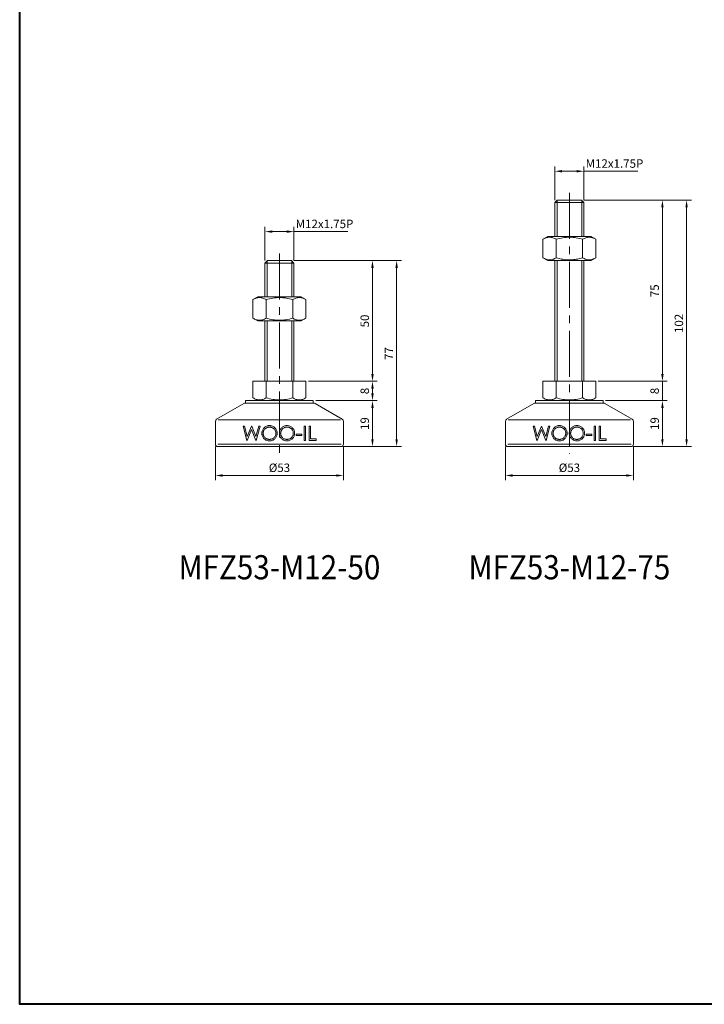
# Model space of a CAD drawing. Units: millimetres. Extents: x 0 to 1093, y 0 to 772.
# Drawn here: x 0 to 283, y 0 to 408 of the extents above; entities that cross this region are included whole.
import ezdxf
from ezdxf.enums import TextEntityAlignment as Align

# ---------------------------------------------------------------- set-up
doc = ezdxf.new("R2010")
doc.units = ezdxf.units.MM
doc.linetypes.add('CENTER2', pattern=[28.575, 19.05, -3.175, 3.175, -3.175])
doc.layers.get('0').update_dxf_attribs({"lineweight": 15})
for name, color, linetype, lineweight in [('1. DIMENSION', 1, 'Continuous', 15), ('2. CENTER', 3, 'CENTER2', 15), ('7. EDGE', 103, 'Continuous', 40)]:
    doc.layers.add(name, color=color, linetype=linetype, lineweight=lineweight)
doc.styles.get("Standard").update_dxf_attribs({"font": 'isocp.shx', "width": 0.9, "bigfont": 'whgtxt.shx'})
doc.dimstyles.new('AM_ISO', dxfattribs={"dimtxt": 3.5, "dimasz": 3, "dimexe": 2, "dimexo": 1, "dimgap": 1, "dimtad": 1, "dimdsep": 46, "dimtxsty": 'Standard', "dimcen": 0, "dimclrd": 256, "dimclre": 256, "dimclrt": 2, "dimadec": 0, "dimazin": 2, "dimtp": 0.1, "dimtm": 0.1, "dimtfac": 0.71, "dimtmove": 0, "dimatfit": 3, "dimfxl": 0, "dimlwd": -1, "dimlwe": -1, "dimarcsym": 0})

# ---------------------------------------------------------------- blocks, each defined once
blk = doc.blocks.new('*D5')
at = {"layer": '1. DIMENSION'}
for p, q in [((101.5, 308), (101.5, 322)), ((104.5, 320), (110.5, 320)), ((113.5, 308), (113.5, 322)), ((113.5, 320), (135.82, 320))]:
    blk.add_line(p, q, dxfattribs=at)
for points in [[(104.5, 320.5), (104.5, 319.5), (101.5, 320)], [(110.5, 320.5), (110.5, 319.5), (113.5, 320)]]:
    blk.add_solid(points, dxfattribs=at)
at = {"layer": 'DEFPOINTS', "color": 0}
for p in [(113.5, 320), (101.5, 307), (113.5, 307)]:
    blk.add_point(p, dxfattribs=at)
at = {"layer": '1. DIMENSION', "color": 2, "insert": (126.16, 322.75), "char_height": 3.5, "attachment_point": 5}
blk.add_mtext('M12x1.75P', dxfattribs=at)
blk = doc.blocks.new('*D6')
at = {"layer": '1. DIMENSION'}
for p, q in [((221.5, 333), (221.5, 347)), ((233.5, 333), (233.5, 347)), ((224.5, 345), (230.5, 345)), ((233.5, 345), (255.82, 345))]:
    blk.add_line(p, q, dxfattribs=at)
for points in [[(224.5, 345.5), (224.5, 344.5), (221.5, 345)], [(230.5, 345.5), (230.5, 344.5), (233.5, 345)]]:
    blk.add_solid(points, dxfattribs=at)
at = {"layer": 'DEFPOINTS', "color": 0}
for p in [(233.5, 345), (221.5, 332), (233.5, 332)]:
    blk.add_point(p, dxfattribs=at)
at = {"layer": '1. DIMENSION', "color": 2, "insert": (246.16, 347.75), "char_height": 3.5, "attachment_point": 5}
blk.add_mtext('M12x1.75P', dxfattribs=at)
blk = doc.blocks.new('*D41')
at = {"layer": '1. DIMENSION'}
for p, q in [((201, 231), (201, 217)), ((254, 231), (254, 217)), ((204, 219), (251, 219))]:
    blk.add_line(p, q, dxfattribs=at)
for points in [[(204, 219.5), (204, 218.5), (201, 219)], [(251, 219.5), (251, 218.5), (254, 219)]]:
    blk.add_solid(points, dxfattribs=at)
at = {"layer": 'DEFPOINTS', "color": 0}
for p in [(201, 232), (254, 232), (254, 219)]:
    blk.add_point(p, dxfattribs=at)
at = {"layer": '1. DIMENSION', "color": 2, "insert": (227.5, 221.75), "char_height": 3.5, "attachment_point": 5}
blk.add_mtext('%%C53', dxfattribs=at)
blk = doc.blocks.new('*D42')
at = {"layer": '1. DIMENSION'}
for p, q in [((242.5, 250), (268, 250)), ((266, 234), (266, 247)), ((254, 231), (268, 231))]:
    blk.add_line(p, q, dxfattribs=at)
for points in [[(265.5, 247), (266.5, 247), (266, 250)], [(265.5, 234), (266.5, 234), (266, 231)]]:
    blk.add_solid(points, dxfattribs=at)
at = {"layer": 'DEFPOINTS', "color": 0}
for p in [(241.5, 250), (266, 250), (253, 231)]:
    blk.add_point(p, dxfattribs=at)
at = {"layer": '1. DIMENSION', "color": 2, "insert": (263.25, 240.5), "char_height": 3.5, "attachment_point": 5, "rotation": 90}
blk.add_mtext('19', dxfattribs=at)
blk = doc.blocks.new('*D43')
at = {"layer": '1. DIMENSION'}
for p, q in [((266, 261), (266, 264)), ((239.47, 258), (268, 258)), ((266, 250), (266, 258)), ((242.5, 250), (268, 250)), ((266, 247), (266, 244))]:
    blk.add_line(p, q, dxfattribs=at)
for points in [[(265.5, 261), (266.5, 261), (266, 258)], [(265.5, 247), (266.5, 247), (266, 250)]]:
    blk.add_solid(points, dxfattribs=at)
at = {"layer": 'DEFPOINTS', "color": 0}
for p in [(238.47, 258), (266, 258), (241.5, 250)]:
    blk.add_point(p, dxfattribs=at)
at = {"layer": '1. DIMENSION', "color": 2, "insert": (263.25, 254), "char_height": 3.5, "attachment_point": 5, "rotation": 90}
blk.add_mtext('8', dxfattribs=at)
blk = doc.blocks.new('*D44')
at = {"layer": '1. DIMENSION'}
for p, q in [((233.5, 333), (268, 333)), ((266, 261), (266, 330)), ((239.47, 258), (268, 258))]:
    blk.add_line(p, q, dxfattribs=at)
for points in [[(265.5, 330), (266.5, 330), (266, 333)], [(265.5, 261), (266.5, 261), (266, 258)]]:
    blk.add_solid(points, dxfattribs=at)
at = {"layer": 'DEFPOINTS', "color": 0}
for p in [(232.5, 333), (266, 333), (238.47, 258)]:
    blk.add_point(p, dxfattribs=at)
at = {"layer": '1. DIMENSION', "color": 2, "insert": (263.25, 295.5), "char_height": 3.5, "attachment_point": 5, "rotation": 90}
blk.add_mtext('75', dxfattribs=at)
blk = doc.blocks.new('*D45')
at = {"layer": '1. DIMENSION'}
for p, q in [((233.5, 333), (278, 333)), ((276, 234), (276, 330)), ((254, 231), (278, 231))]:
    blk.add_line(p, q, dxfattribs=at)
for points in [[(275.5, 330), (276.5, 330), (276, 333)], [(275.5, 234), (276.5, 234), (276, 231)]]:
    blk.add_solid(points, dxfattribs=at)
at = {"layer": 'DEFPOINTS', "color": 0}
for p in [(232.5, 333), (276, 333), (253, 231)]:
    blk.add_point(p, dxfattribs=at)
at = {"layer": '1. DIMENSION', "color": 2, "insert": (273.25, 282), "char_height": 3.5, "attachment_point": 5, "rotation": 90}
blk.add_mtext('102', dxfattribs=at)
blk = doc.blocks.new('*D46')
at = {"layer": '1. DIMENSION'}
for p, q in [((81, 231), (81, 217)), ((134, 231), (134, 217)), ((84, 219), (131, 219))]:
    blk.add_line(p, q, dxfattribs=at)
for points in [[(84, 219.5), (84, 218.5), (81, 219)], [(131, 219.5), (131, 218.5), (134, 219)]]:
    blk.add_solid(points, dxfattribs=at)
at = {"layer": 'DEFPOINTS', "color": 0}
for p in [(81, 232), (134, 232), (134, 219)]:
    blk.add_point(p, dxfattribs=at)
at = {"layer": '1. DIMENSION', "color": 2, "insert": (107.5, 221.75), "char_height": 3.5, "attachment_point": 5}
blk.add_mtext('%%C53', dxfattribs=at)
blk = doc.blocks.new('*D47')
at = {"layer": '1. DIMENSION'}
for p, q in [((122.5, 250), (148, 250)), ((146, 234), (146, 247)), ((134, 231), (148, 231))]:
    blk.add_line(p, q, dxfattribs=at)
for points in [[(145.5, 247), (146.5, 247), (146, 250)], [(145.5, 234), (146.5, 234), (146, 231)]]:
    blk.add_solid(points, dxfattribs=at)
at = {"layer": 'DEFPOINTS', "color": 0}
for p in [(121.5, 250), (146, 250), (133, 231)]:
    blk.add_point(p, dxfattribs=at)
at = {"layer": '1. DIMENSION', "color": 2, "insert": (143.25, 240.5), "char_height": 3.5, "attachment_point": 5, "rotation": 90}
blk.add_mtext('19', dxfattribs=at)
blk = doc.blocks.new('*D48')
at = {"layer": '1. DIMENSION'}
for p, q in [((119.47, 258), (148, 258)), ((146, 253), (146, 255)), ((122.5, 250), (148, 250))]:
    blk.add_line(p, q, dxfattribs=at)
for points in [[(145.5, 255), (146.5, 255), (146, 258)], [(145.5, 253), (146.5, 253), (146, 250)]]:
    blk.add_solid(points, dxfattribs=at)
at = {"layer": 'DEFPOINTS', "color": 0}
for p in [(118.47, 258), (146, 258), (121.5, 250)]:
    blk.add_point(p, dxfattribs=at)
at = {"layer": '1. DIMENSION', "color": 2, "insert": (143.25, 254), "char_height": 3.5, "attachment_point": 5, "rotation": 90}
blk.add_mtext('8', dxfattribs=at)
blk = doc.blocks.new('*D49')
at = {"layer": '1. DIMENSION'}
for p, q in [((113.5, 308), (148, 308)), ((146, 261), (146, 305)), ((119.47, 258), (148, 258))]:
    blk.add_line(p, q, dxfattribs=at)
for points in [[(145.5, 305), (146.5, 305), (146, 308)], [(145.5, 261), (146.5, 261), (146, 258)]]:
    blk.add_solid(points, dxfattribs=at)
at = {"layer": 'DEFPOINTS', "color": 0}
for p in [(112.5, 308), (146, 308), (118.47, 258)]:
    blk.add_point(p, dxfattribs=at)
at = {"layer": '1. DIMENSION', "color": 2, "insert": (143.25, 283), "char_height": 3.5, "attachment_point": 5, "rotation": 90}
blk.add_mtext('50', dxfattribs=at)
blk = doc.blocks.new('*D50')
at = {"layer": '1. DIMENSION'}
for p, q in [((113.5, 308), (158, 308)), ((156, 234), (156, 305)), ((134, 231), (158, 231))]:
    blk.add_line(p, q, dxfattribs=at)
for points in [[(155.5, 305), (156.5, 305), (156, 308)], [(155.5, 234), (156.5, 234), (156, 231)]]:
    blk.add_solid(points, dxfattribs=at)
at = {"layer": 'DEFPOINTS', "color": 0}
for p in [(112.5, 308), (156, 308), (133, 231)]:
    blk.add_point(p, dxfattribs=at)
at = {"layer": '1. DIMENSION', "color": 2, "insert": (153.25, 269.5), "char_height": 3.5, "attachment_point": 5, "rotation": 90}
blk.add_mtext('77', dxfattribs=at)
blk = doc.blocks.new('202101151433123811')
for p, q in [((-5, 77), (-6, 76)), ((-6, 76), (-6, 62)), ((6, 76), (-6, 76)), ((5, 77), (-5, 77)), ((6, 76), (5, 77)), ((6, 62), (6, 76)), ((-8.97, 62), (-10.97, 60.85)), ((-8.97, 62), (8.97, 62)), ((10.97, 60.85), (8.97, 62)), ((-10.97, 53.15), (-10.97, 60.85)), ((-5.48, 53.15), (-5.48, 60.85)), ((5.48, 53.15), (5.48, 60.85)), ((10.97, 53.15), (10.97, 60.85)), ((-10.97, 53.15), (-8.97, 52)), ((8.97, 52), (10.97, 53.15)), ((-8.97, 52), (8.97, 52)), ((-6, 52), (-6, 27)), ((6, 27), (6, 52)), ((-10.97, 27), (10.97, 27)), ((-10.97, 27), (-10.97, 20.15)), ((-5.48, 27), (-5.48, 20.15)), ((5.48, 27), (5.48, 20.15)), ((10.97, 27), (10.97, 20.15)), ((-14.73, 17.86), (-26, 11.29)), ((-14.23, 18), (14.23, 18)), ((-14, 19), (-14, 18)), ((14, 19), (-14, 19)), ((-10.97, 20.15), (-8.97, 19)), ((8.97, 19), (10.97, 20.15)), ((14, 18), (14, 19)), ((26, 11.29), (14.73, 17.86)), ((-26.5, 10.43), (-26.5, 1)), ((-25.32, 11), (25.32, 11)), ((-15.04, 8.5), (-14.48, 8.5)), ((-13.44, 2.5), (-15.04, 8.5)), ((-14.48, 8.5), (-13.31, 4.1)), ((-13.31, 4.1), (-11.56, 8.5)), ((-11.56, 8.5), (-11.48, 8.5)), ((-11.48, 8.5), (-9.77, 4.13)), ((-9.77, 4.13), (-8.59, 8.5)), ((-8.04, 8.5), (-9.66, 2.5)), ((-8.59, 8.5), (-8.04, 8.5)), ((10.27, 8.5), (10.81, 8.5)), ((10.27, 2.5), (10.27, 8.5)), ((10.81, 8.5), (10.81, 2.5)), ((12.35, 8.5), (12.88, 8.5)), ((12.35, 2.5), (12.35, 8.5)), ((12.88, 8.5), (12.88, 3.12)), ((26.5, 1), (26.5, 10.43)), ((-11.54, 7.09), (-13.37, 2.5)), ((-9.73, 2.5), (-11.54, 7.09)), ((6.96, 5.12), (9.27, 5.12)), ((6.96, 4.5), (6.96, 5.12)), ((9.27, 4.5), (6.96, 4.5)), ((9.27, 5.12), (9.27, 4.5)), ((-25.5, 1), (25.5, 1)), ((25.5, 0), (-25.5, 0)), ((-13.37, 2.5), (-13.44, 2.5)), ((-9.66, 2.5), (-9.73, 2.5)), ((10.81, 2.5), (10.27, 2.5)), ((15.19, 2.5), (12.35, 2.5)), ((12.88, 3.12), (15.19, 3.12)), ((15.19, 3.12), (15.19, 2.5))]:
    blk.add_line(p, q)
for centre, start, end in [((-14.23, 17), 90, 120.2564), ((14.23, 17), 59.7436, 90), ((-25.5, 10.43), 120.2564, 180), ((25.5, 10.43), 0, 59.7436), ((-25.5, 1), 180, 270), ((25.5, 1), 270, 0)]:
    blk.add_arc(centre, 1, start, end)
for points, knots in [([(-5.48, 60.85), (-5.93, 61.1), (-6.38, 61.32), (-7.3, 61.61), (-7.76, 61.69), (-8.46, 61.69), (-8.69, 61.67), (-9.15, 61.6), (-9.38, 61.54), (-10.07, 61.32), (-10.52, 61.1), (-10.97, 60.85)], [0, 0, 0, 0, 0.25, 0.25, 0.5, 0.5, 0.625, 0.625, 0.75, 0.75, 1, 1, 1, 1]), ([(-5.48, 60.85), (-4.59, 61.1), (-3.68, 61.32), (-1.85, 61.61), (-0.93, 61.69), (0.47, 61.69), (0.93, 61.67), (1.86, 61.6), (2.33, 61.54), (3.7, 61.31), (4.6, 61.1), (5.48, 60.85)], [0, 0, 0, 0, 0.25, 0.25, 0.5, 0.5, 0.625, 0.625, 0.75, 0.75, 1, 1, 1, 1]), ([(10.97, 60.85), (10.52, 61.1), (10.07, 61.32), (9.16, 61.61), (8.7, 61.69), (8, 61.69), (7.77, 61.67), (7.3, 61.6), (7.07, 61.54), (6.39, 61.32), (5.93, 61.1), (5.48, 60.85)], [0, 0, 0, 0, 0.25, 0.25, 0.5, 0.5, 0.625, 0.625, 0.75, 0.75, 1, 1, 1, 1]), ([(-10.97, 53.15), (-10.52, 52.9), (-10.07, 52.68), (-9.16, 52.39), (-8.7, 52.31), (-8, 52.31), (-7.77, 52.33), (-7.3, 52.4), (-7.07, 52.46), (-6.39, 52.68), (-5.93, 52.9), (-5.48, 53.15)], [0, 0, 0, 0, 0.25, 0.25, 0.5, 0.5, 0.625, 0.625, 0.75, 0.75, 1, 1, 1, 1]), ([(-5.48, 53.15), (-4.59, 52.9), (-3.68, 52.68), (-1.85, 52.39), (-0.93, 52.31), (0.47, 52.31), (0.93, 52.33), (1.86, 52.4), (2.33, 52.46), (3.7, 52.69), (4.6, 52.9), (5.48, 53.15)], [0, 0, 0, 0, 0.25, 0.25, 0.5, 0.5, 0.625, 0.625, 0.75, 0.75, 1, 1, 1, 1]), ([(5.48, 53.15), (5.93, 52.9), (6.38, 52.68), (7.3, 52.39), (7.76, 52.31), (8.46, 52.31), (8.69, 52.33), (9.15, 52.4), (9.38, 52.46), (10.07, 52.68), (10.52, 52.9), (10.97, 53.15)], [0, 0, 0, 0, 0.25, 0.25, 0.5, 0.5, 0.625, 0.625, 0.75, 0.75, 1, 1, 1, 1]), ([(-5.48, 20.15), (-5.93, 19.9), (-6.38, 19.68), (-7.3, 19.39), (-7.76, 19.31), (-8.46, 19.31), (-8.69, 19.33), (-9.15, 19.4), (-9.38, 19.46), (-10.07, 19.68), (-10.52, 19.9), (-10.97, 20.15)], [0, 0, 0, 0, 0.25, 0.25, 0.5, 0.5, 0.625, 0.625, 0.75, 0.75, 1, 1, 1, 1]), ([(-5.48, 20.15), (-4.59, 19.9), (-3.68, 19.68), (-1.85, 19.39), (-0.93, 19.31), (0.47, 19.31), (0.93, 19.33), (1.86, 19.4), (2.33, 19.46), (3.7, 19.69), (4.6, 19.9), (5.48, 20.15)], [0, 0, 0, 0, 0.25, 0.25, 0.5, 0.5, 0.625, 0.625, 0.75, 0.75, 1, 1, 1, 1]), ([(10.97, 20.15), (10.52, 19.9), (10.07, 19.68), (9.16, 19.39), (8.7, 19.31), (8, 19.31), (7.77, 19.33), (7.3, 19.4), (7.07, 19.46), (6.39, 19.68), (5.93, 19.9), (5.48, 20.15)], [0, 0, 0, 0, 0.25, 0.25, 0.5, 0.5, 0.625, 0.625, 0.75, 0.75, 1, 1, 1, 1]), ([(-7.27, 5.47), (-7.27, 5.58), (-7.27, 5.68), (-7.25, 5.89), (-7.23, 5.99), (-7.17, 6.3), (-7.11, 6.5), (-6.96, 6.89), (-6.86, 7.07), (-6.64, 7.42), (-6.51, 7.58), (-6.22, 7.87), (-6.07, 8.01), (-5.73, 8.24), (-5.55, 8.33), (-5.17, 8.49), (-4.97, 8.55), (-4.67, 8.61), (-4.57, 8.63), (-4.36, 8.65), (-4.26, 8.65), (-4.15, 8.65)], [0, 0, 0, 0, 0.0625, 0.0625, 0.125, 0.125, 0.25, 0.25, 0.375, 0.375, 0.5, 0.5, 0.625, 0.625, 0.75, 0.75, 0.875, 0.875, 0.9375, 0.9375, 1, 1, 1, 1]), ([(-4.15, 8.65), (-4.05, 8.65), (-3.95, 8.65), (-3.74, 8.63), (-3.64, 8.62), (-3.33, 8.57), (-3.13, 8.51), (-2.74, 8.36), (-2.56, 8.27), (-2.21, 8.04), (-2.04, 7.91), (-1.75, 7.61), (-1.61, 7.45), (-1.37, 7.11), (-1.27, 6.92), (-1.11, 6.54), (-1.06, 6.34), (-1, 6.03), (-0.98, 5.92), (-0.97, 5.71), (-0.96, 5.61), (-0.96, 5.5)], [0, 0, 0, 0, 0.0625, 0.0625, 0.125, 0.125, 0.25, 0.25, 0.375, 0.375, 0.5, 0.5, 0.625, 0.625, 0.75, 0.75, 0.875, 0.875, 0.9375, 0.9375, 1, 1, 1, 1]), ([(-0.04, 5.47), (-0.04, 5.58), (-0.03, 5.68), (-0.02, 5.89), (0, 5.99), (0.05, 6.29), (0.11, 6.49), (0.27, 6.88), (0.36, 7.06), (0.58, 7.41), (0.71, 7.57), (1, 7.87), (1.16, 8), (1.5, 8.23), (1.68, 8.33), (2.06, 8.49), (2.26, 8.55), (2.56, 8.61), (2.66, 8.63), (2.87, 8.65), (2.97, 8.65), (3.08, 8.65)], [0, 0, 0, 0, 0.0625, 0.0625, 0.125, 0.125, 0.25, 0.25, 0.375, 0.375, 0.5, 0.5, 0.625, 0.625, 0.75, 0.75, 0.875, 0.875, 0.9375, 0.9375, 1, 1, 1, 1]), ([(3.08, 8.65), (3.18, 8.65), (3.29, 8.65), (3.49, 8.63), (3.6, 8.62), (3.9, 8.57), (4.11, 8.51), (4.5, 8.36), (4.68, 8.27), (5.02, 8.04), (5.18, 7.91), (5.48, 7.61), (5.62, 7.46), (5.86, 7.11), (5.96, 6.93), (6.12, 6.54), (6.17, 6.34), (6.23, 6.03), (6.25, 5.93), (6.26, 5.71), (6.27, 5.61), (6.27, 5.5)], [0, 0, 0, 0, 0.0625, 0.0625, 0.125, 0.125, 0.25, 0.25, 0.375, 0.375, 0.5, 0.5, 0.625, 0.625, 0.75, 0.75, 0.875, 0.875, 0.9375, 0.9375, 1, 1, 1, 1]), ([(-4.11, 2.35), (-4.21, 2.35), (-4.31, 2.35), (-4.52, 2.37), (-4.62, 2.38), (-4.92, 2.44), (-5.12, 2.49), (-5.5, 2.64), (-5.68, 2.74), (-6.02, 2.96), (-6.18, 3.1), (-6.48, 3.38), (-6.61, 3.54), (-6.85, 3.88), (-6.95, 4.06), (-7.11, 4.44), (-7.17, 4.64), (-7.23, 4.95), (-7.25, 5.05), (-7.26, 5.26), (-7.27, 5.37), (-7.27, 5.47)], [0, 0, 0, 0, 0.0625, 0.0625, 0.125, 0.125, 0.25, 0.25, 0.375, 0.375, 0.5, 0.5, 0.625, 0.625, 0.75, 0.75, 0.875, 0.875, 0.9375, 0.9375, 1, 1, 1, 1]), ([(-4.13, 8.04), (-4.21, 8.04), (-4.3, 8.04), (-4.46, 8.02), (-4.55, 8.01), (-4.79, 7.96), (-4.96, 7.91), (-5.27, 7.78), (-5.42, 7.71), (-5.7, 7.53), (-5.84, 7.42), (-6.08, 7.19), (-6.19, 7.06), (-6.38, 6.78), (-6.47, 6.63), (-6.57, 6.4), (-6.6, 6.32), (-6.65, 6.16), (-6.67, 6.07), (-6.7, 5.91), (-6.71, 5.82), (-6.73, 5.65), (-6.73, 5.56), (-6.73, 5.48)], [0, 0, 0, 0, 0.0625, 0.0625, 0.125, 0.125, 0.25, 0.25, 0.375, 0.375, 0.5, 0.5, 0.625, 0.625, 0.75, 0.75, 0.8125, 0.8125, 0.875, 0.875, 0.9375, 0.9375, 1, 1, 1, 1]), ([(-6.73, 5.48), (-6.73, 5.39), (-6.73, 5.31), (-6.71, 5.14), (-6.7, 5.05), (-6.67, 4.89), (-6.65, 4.81), (-6.6, 4.64), (-6.57, 4.56), (-6.47, 4.33), (-6.38, 4.19), (-6.19, 3.92), (-6.07, 3.79), (-5.83, 3.56), (-5.7, 3.46), (-5.41, 3.27), (-5.27, 3.2), (-4.96, 3.08), (-4.8, 3.03), (-4.55, 2.99), (-4.46, 2.98), (-4.3, 2.96), (-4.21, 2.96), (-4.13, 2.96)], [0, 0, 0, 0, 0.0625, 0.0625, 0.125, 0.125, 0.1875, 0.1875, 0.25, 0.25, 0.375, 0.375, 0.5, 0.5, 0.625, 0.625, 0.75, 0.75, 0.875, 0.875, 0.9375, 0.9375, 1, 1, 1, 1]), ([(-1.5, 5.5), (-1.5, 5.59), (-1.5, 5.67), (-1.52, 5.84), (-1.53, 5.93), (-1.58, 6.17), (-1.63, 6.34), (-1.76, 6.65), (-1.85, 6.8), (-2.04, 7.07), (-2.16, 7.2), (-2.4, 7.43), (-2.54, 7.53), (-2.83, 7.71), (-2.98, 7.79), (-3.3, 7.91), (-3.46, 7.96), (-3.71, 8.01), (-3.79, 8.02), (-3.96, 8.04), (-4.04, 8.04), (-4.13, 8.04)], [0, 0, 0, 0, 0.0625, 0.0625, 0.125, 0.125, 0.25, 0.25, 0.375, 0.375, 0.5, 0.5, 0.625, 0.625, 0.75, 0.75, 0.875, 0.875, 0.9375, 0.9375, 1, 1, 1, 1]), ([(-4.13, 2.96), (-4.04, 2.96), (-3.96, 2.96), (-3.79, 2.98), (-3.71, 2.99), (-3.46, 3.03), (-3.29, 3.08), (-2.98, 3.2), (-2.82, 3.28), (-2.54, 3.45), (-2.4, 3.56), (-2.15, 3.79), (-2.04, 3.92), (-1.85, 4.2), (-1.76, 4.35), (-1.63, 4.66), (-1.58, 4.82), (-1.53, 5.08), (-1.52, 5.16), (-1.5, 5.33), (-1.5, 5.42), (-1.5, 5.5)], [0, 0, 0, 0, 0.0625, 0.0625, 0.125, 0.125, 0.25, 0.25, 0.375, 0.375, 0.5, 0.5, 0.625, 0.625, 0.75, 0.75, 0.875, 0.875, 0.9375, 0.9375, 1, 1, 1, 1]), ([(-0.96, 5.5), (-0.96, 5.4), (-0.97, 5.29), (-0.98, 5.09), (-1, 4.99), (-1.05, 4.68), (-1.11, 4.48), (-1.27, 4.09), (-1.37, 3.91), (-1.6, 3.57), (-1.73, 3.41), (-2.02, 3.12), (-2.18, 2.98), (-2.44, 2.81), (-2.53, 2.75), (-2.71, 2.65), (-2.8, 2.61), (-3.09, 2.49), (-3.29, 2.44), (-3.59, 2.38), (-3.69, 2.37), (-3.9, 2.35), (-4, 2.35), (-4.11, 2.35)], [0, 0, 0, 0, 0.0625, 0.0625, 0.125, 0.125, 0.25, 0.25, 0.375, 0.375, 0.5, 0.5, 0.625, 0.625, 0.6875, 0.6875, 0.75, 0.75, 0.875, 0.875, 0.9375, 0.9375, 1, 1, 1, 1]), ([(3.12, 2.35), (3.02, 2.35), (2.92, 2.35), (2.71, 2.37), (2.61, 2.38), (2.31, 2.44), (2.11, 2.49), (1.73, 2.64), (1.54, 2.74), (1.2, 2.97), (1.04, 3.1), (0.75, 3.39), (0.61, 3.55), (0.38, 3.89), (0.28, 4.07), (0.12, 4.45), (0.06, 4.65), (0, 4.95), (-0.02, 5.06), (-0.03, 5.27), (-0.04, 5.37), (-0.04, 5.47)], [0, 0, 0, 0, 0.0625, 0.0625, 0.125, 0.125, 0.25, 0.25, 0.375, 0.375, 0.5, 0.5, 0.625, 0.625, 0.75, 0.75, 0.875, 0.875, 0.9375, 0.9375, 1, 1, 1, 1]), ([(3.1, 8.04), (3.02, 8.04), (2.93, 8.04), (2.77, 8.02), (2.68, 8.01), (2.44, 7.96), (2.27, 7.91), (1.96, 7.78), (1.81, 7.7), (1.52, 7.52), (1.39, 7.42), (1.14, 7.18), (1.03, 7.06), (0.84, 6.78), (0.76, 6.63), (0.66, 6.39), (0.63, 6.31), (0.58, 6.15), (0.56, 6.07), (0.53, 5.9), (0.52, 5.82), (0.5, 5.65), (0.5, 5.56), (0.5, 5.48)], [0, 0, 0, 0, 0.0625, 0.0625, 0.125, 0.125, 0.25, 0.25, 0.375, 0.375, 0.5, 0.5, 0.625, 0.625, 0.75, 0.75, 0.8125, 0.8125, 0.875, 0.875, 0.9375, 0.9375, 1, 1, 1, 1]), ([(0.5, 5.48), (0.5, 5.39), (0.5, 5.31), (0.52, 5.14), (0.53, 5.06), (0.56, 4.89), (0.58, 4.81), (0.63, 4.65), (0.66, 4.57), (0.76, 4.34), (0.84, 4.19), (1.04, 3.92), (1.15, 3.79), (1.4, 3.56), (1.53, 3.46), (1.81, 3.28), (1.96, 3.2), (2.27, 3.08), (2.44, 3.03), (2.68, 2.99), (2.77, 2.98), (2.94, 2.96), (3.02, 2.96), (3.1, 2.96)], [0, 0, 0, 0, 0.0625, 0.0625, 0.125, 0.125, 0.1875, 0.1875, 0.25, 0.25, 0.375, 0.375, 0.5, 0.5, 0.625, 0.625, 0.75, 0.75, 0.875, 0.875, 0.9375, 0.9375, 1, 1, 1, 1]), ([(5.73, 5.5), (5.73, 5.59), (5.73, 5.67), (5.71, 5.84), (5.7, 5.93), (5.65, 6.18), (5.6, 6.34), (5.47, 6.65), (5.38, 6.8), (5.19, 7.08), (5.07, 7.21), (4.83, 7.43), (4.69, 7.53), (4.4, 7.71), (4.25, 7.79), (3.94, 7.91), (3.77, 7.96), (3.53, 8.01), (3.44, 8.02), (3.27, 8.04), (3.19, 8.04), (3.1, 8.04)], [0, 0, 0, 0, 0.0625, 0.0625, 0.125, 0.125, 0.25, 0.25, 0.375, 0.375, 0.5, 0.5, 0.625, 0.625, 0.75, 0.75, 0.875, 0.875, 0.9375, 0.9375, 1, 1, 1, 1]), ([(3.1, 2.96), (3.19, 2.96), (3.27, 2.96), (3.44, 2.98), (3.53, 2.99), (3.78, 3.04), (3.94, 3.08), (4.26, 3.2), (4.41, 3.28), (4.7, 3.45), (4.83, 3.56), (5.08, 3.79), (5.19, 3.92), (5.38, 4.19), (5.47, 4.34), (5.6, 4.66), (5.65, 4.82), (5.7, 5.07), (5.71, 5.16), (5.73, 5.33), (5.73, 5.42), (5.73, 5.5)], [0, 0, 0, 0, 0.0625, 0.0625, 0.125, 0.125, 0.25, 0.25, 0.375, 0.375, 0.5, 0.5, 0.625, 0.625, 0.75, 0.75, 0.875, 0.875, 0.9375, 0.9375, 1, 1, 1, 1]), ([(6.27, 5.5), (6.27, 5.4), (6.26, 5.29), (6.25, 5.09), (6.23, 4.98), (6.18, 4.68), (6.12, 4.47), (5.96, 4.09), (5.86, 3.91), (5.63, 3.57), (5.5, 3.41), (5.21, 3.12), (5.05, 2.98), (4.71, 2.75), (4.52, 2.65), (4.15, 2.5), (3.95, 2.44), (3.64, 2.38), (3.54, 2.37), (3.33, 2.35), (3.23, 2.35), (3.12, 2.35)], [0, 0, 0, 0, 0.0625, 0.0625, 0.125, 0.125, 0.25, 0.25, 0.375, 0.375, 0.5, 0.5, 0.625, 0.625, 0.75, 0.75, 0.875, 0.875, 0.9375, 0.9375, 1, 1, 1, 1])]:
    blk.add_open_spline(points, degree=3, knots=knots)
at = {"layer": '1. DIMENSION'}
for p, q in [((-5.13, 76.88), (-5.13, 62)), ((5.12, 62), (5.12, 76.88)), ((-5.13, 52), (-5.13, 27)), ((5.12, 27), (5.12, 52))]:
    blk.add_line(p, q, dxfattribs=at)
at = {"layer": '2. CENTER'}
blk.add_line((0, 80), (0, -3), dxfattribs=at)
blk = doc.blocks.new('202101151433123815')
for p, q in [((-5, 102), (-6, 101)), ((5, 102), (-5, 102)), ((6, 101), (5, 102)), ((-6, 101), (-6, 87)), ((6, 101), (-6, 101)), ((6, 87), (6, 101)), ((-8.97, 87), (-10.97, 85.85)), ((-10.97, 78.15), (-10.97, 85.85)), ((-8.97, 87), (8.97, 87)), ((-5.48, 78.15), (-5.48, 85.85)), ((5.48, 78.15), (5.48, 85.85)), ((10.97, 85.85), (8.97, 87)), ((10.97, 78.15), (10.97, 85.85)), ((-10.97, 78.15), (-8.97, 77)), ((8.97, 77), (10.97, 78.15)), ((-8.97, 77), (8.97, 77)), ((-6, 77), (-6, 27)), ((6, 27), (6, 77)), ((-10.97, 27), (10.97, 27)), ((-10.97, 27), (-10.97, 20.15)), ((-5.48, 27), (-5.48, 20.15)), ((5.48, 27), (5.48, 20.15)), ((10.97, 27), (10.97, 20.15)), ((-14.73, 17.86), (-26, 11.29)), ((-14.23, 18), (14.23, 18)), ((-14, 19), (-14, 18)), ((14, 19), (-14, 19)), ((-10.97, 20.15), (-8.97, 19)), ((8.97, 19), (10.97, 20.15)), ((14, 18), (14, 19)), ((26, 11.29), (14.73, 17.86)), ((-26.5, 10.43), (-26.5, 1)), ((-25.32, 11), (25.32, 11)), ((-15.04, 8.5), (-14.48, 8.5)), ((-13.44, 2.5), (-15.04, 8.5)), ((-14.48, 8.5), (-13.31, 4.1)), ((-13.31, 4.1), (-11.56, 8.5)), ((-11.56, 8.5), (-11.48, 8.5)), ((-11.48, 8.5), (-9.77, 4.13)), ((-9.77, 4.13), (-8.59, 8.5)), ((-8.04, 8.5), (-9.66, 2.5)), ((-8.59, 8.5), (-8.04, 8.5)), ((10.27, 8.5), (10.81, 8.5)), ((10.27, 2.5), (10.27, 8.5)), ((10.81, 8.5), (10.81, 2.5)), ((12.35, 8.5), (12.88, 8.5)), ((12.35, 2.5), (12.35, 8.5)), ((12.88, 8.5), (12.88, 3.12)), ((26.5, 1), (26.5, 10.43)), ((-11.54, 7.09), (-13.37, 2.5)), ((-9.73, 2.5), (-11.54, 7.09)), ((6.96, 5.12), (9.27, 5.12)), ((6.96, 4.5), (6.96, 5.12)), ((9.27, 4.5), (6.96, 4.5)), ((9.27, 5.12), (9.27, 4.5)), ((-25.5, 1), (25.5, 1)), ((25.5, 0), (-25.5, 0)), ((-13.37, 2.5), (-13.44, 2.5)), ((-9.66, 2.5), (-9.73, 2.5)), ((10.81, 2.5), (10.27, 2.5)), ((15.19, 2.5), (12.35, 2.5)), ((12.88, 3.12), (15.19, 3.12)), ((15.19, 3.12), (15.19, 2.5))]:
    blk.add_line(p, q)
for centre, start, end in [((-14.23, 17), 90, 120.2564), ((14.23, 17), 59.7436, 90), ((-25.5, 10.43), 120.2564, 180), ((25.5, 10.43), 0, 59.7436), ((-25.5, 1), 180, 270), ((25.5, 1), 270, 0)]:
    blk.add_arc(centre, 1, start, end)
for points, knots in [([(-5.48, 85.85), (-5.93, 86.1), (-6.38, 86.32), (-7.3, 86.61), (-7.76, 86.69), (-8.46, 86.69), (-8.69, 86.67), (-9.15, 86.6), (-9.38, 86.54), (-10.07, 86.32), (-10.52, 86.1), (-10.97, 85.85)], [0, 0, 0, 0, 0.25, 0.25, 0.5, 0.5, 0.625, 0.625, 0.75, 0.75, 1, 1, 1, 1]), ([(-5.48, 85.85), (-4.59, 86.1), (-3.68, 86.32), (-1.85, 86.61), (-0.93, 86.69), (0.47, 86.69), (0.93, 86.67), (1.86, 86.6), (2.33, 86.54), (3.7, 86.31), (4.6, 86.1), (5.48, 85.85)], [0, 0, 0, 0, 0.25, 0.25, 0.5, 0.5, 0.625, 0.625, 0.75, 0.75, 1, 1, 1, 1]), ([(10.97, 85.85), (10.52, 86.1), (10.07, 86.32), (9.16, 86.61), (8.7, 86.69), (8, 86.69), (7.77, 86.67), (7.3, 86.6), (7.07, 86.54), (6.39, 86.32), (5.93, 86.1), (5.48, 85.85)], [0, 0, 0, 0, 0.25, 0.25, 0.5, 0.5, 0.625, 0.625, 0.75, 0.75, 1, 1, 1, 1]), ([(-10.97, 78.15), (-10.52, 77.9), (-10.07, 77.68), (-9.16, 77.39), (-8.7, 77.31), (-8, 77.31), (-7.77, 77.33), (-7.3, 77.4), (-7.07, 77.46), (-6.39, 77.68), (-5.93, 77.9), (-5.48, 78.15)], [0, 0, 0, 0, 0.25, 0.25, 0.5, 0.5, 0.625, 0.625, 0.75, 0.75, 1, 1, 1, 1]), ([(-5.48, 78.15), (-4.59, 77.9), (-3.68, 77.68), (-1.85, 77.39), (-0.93, 77.31), (0.47, 77.31), (0.93, 77.33), (1.86, 77.4), (2.33, 77.46), (3.7, 77.69), (4.6, 77.9), (5.48, 78.15)], [0, 0, 0, 0, 0.25, 0.25, 0.5, 0.5, 0.625, 0.625, 0.75, 0.75, 1, 1, 1, 1]), ([(5.48, 78.15), (5.93, 77.9), (6.38, 77.68), (7.3, 77.39), (7.76, 77.31), (8.46, 77.31), (8.69, 77.33), (9.15, 77.4), (9.38, 77.46), (10.07, 77.68), (10.52, 77.9), (10.97, 78.15)], [0, 0, 0, 0, 0.25, 0.25, 0.5, 0.5, 0.625, 0.625, 0.75, 0.75, 1, 1, 1, 1]), ([(-5.48, 20.15), (-5.93, 19.9), (-6.38, 19.68), (-7.3, 19.39), (-7.76, 19.31), (-8.46, 19.31), (-8.69, 19.33), (-9.15, 19.4), (-9.38, 19.46), (-10.07, 19.68), (-10.52, 19.9), (-10.97, 20.15)], [0, 0, 0, 0, 0.25, 0.25, 0.5, 0.5, 0.625, 0.625, 0.75, 0.75, 1, 1, 1, 1]), ([(-5.48, 20.15), (-4.59, 19.9), (-3.68, 19.68), (-1.85, 19.39), (-0.93, 19.31), (0.47, 19.31), (0.93, 19.33), (1.86, 19.4), (2.33, 19.46), (3.7, 19.69), (4.6, 19.9), (5.48, 20.15)], [0, 0, 0, 0, 0.25, 0.25, 0.5, 0.5, 0.625, 0.625, 0.75, 0.75, 1, 1, 1, 1]), ([(10.97, 20.15), (10.52, 19.9), (10.07, 19.68), (9.16, 19.39), (8.7, 19.31), (8, 19.31), (7.77, 19.33), (7.3, 19.4), (7.07, 19.46), (6.39, 19.68), (5.93, 19.9), (5.48, 20.15)], [0, 0, 0, 0, 0.25, 0.25, 0.5, 0.5, 0.625, 0.625, 0.75, 0.75, 1, 1, 1, 1]), ([(-7.27, 5.47), (-7.27, 5.58), (-7.27, 5.68), (-7.25, 5.89), (-7.23, 5.99), (-7.17, 6.3), (-7.11, 6.5), (-6.96, 6.89), (-6.86, 7.07), (-6.64, 7.42), (-6.51, 7.58), (-6.22, 7.87), (-6.07, 8.01), (-5.73, 8.24), (-5.55, 8.33), (-5.17, 8.49), (-4.97, 8.55), (-4.67, 8.61), (-4.57, 8.63), (-4.36, 8.65), (-4.26, 8.65), (-4.15, 8.65)], [0, 0, 0, 0, 0.0625, 0.0625, 0.125, 0.125, 0.25, 0.25, 0.375, 0.375, 0.5, 0.5, 0.625, 0.625, 0.75, 0.75, 0.875, 0.875, 0.9375, 0.9375, 1, 1, 1, 1]), ([(-4.15, 8.65), (-4.05, 8.65), (-3.95, 8.65), (-3.74, 8.63), (-3.64, 8.62), (-3.33, 8.57), (-3.13, 8.51), (-2.74, 8.36), (-2.56, 8.27), (-2.21, 8.04), (-2.04, 7.91), (-1.75, 7.61), (-1.61, 7.45), (-1.37, 7.11), (-1.27, 6.92), (-1.11, 6.54), (-1.06, 6.34), (-1, 6.03), (-0.98, 5.92), (-0.97, 5.71), (-0.96, 5.61), (-0.96, 5.5)], [0, 0, 0, 0, 0.0625, 0.0625, 0.125, 0.125, 0.25, 0.25, 0.375, 0.375, 0.5, 0.5, 0.625, 0.625, 0.75, 0.75, 0.875, 0.875, 0.9375, 0.9375, 1, 1, 1, 1]), ([(-0.04, 5.47), (-0.04, 5.58), (-0.03, 5.68), (-0.02, 5.89), (0, 5.99), (0.05, 6.29), (0.11, 6.49), (0.27, 6.88), (0.36, 7.06), (0.58, 7.41), (0.71, 7.57), (1, 7.87), (1.16, 8), (1.5, 8.23), (1.68, 8.33), (2.06, 8.49), (2.26, 8.55), (2.56, 8.61), (2.66, 8.63), (2.87, 8.65), (2.97, 8.65), (3.08, 8.65)], [0, 0, 0, 0, 0.0625, 0.0625, 0.125, 0.125, 0.25, 0.25, 0.375, 0.375, 0.5, 0.5, 0.625, 0.625, 0.75, 0.75, 0.875, 0.875, 0.9375, 0.9375, 1, 1, 1, 1]), ([(3.08, 8.65), (3.18, 8.65), (3.29, 8.65), (3.49, 8.63), (3.6, 8.62), (3.9, 8.57), (4.11, 8.51), (4.5, 8.36), (4.68, 8.27), (5.02, 8.04), (5.18, 7.91), (5.48, 7.61), (5.62, 7.46), (5.86, 7.11), (5.96, 6.93), (6.12, 6.54), (6.17, 6.34), (6.23, 6.03), (6.25, 5.93), (6.26, 5.71), (6.27, 5.61), (6.27, 5.5)], [0, 0, 0, 0, 0.0625, 0.0625, 0.125, 0.125, 0.25, 0.25, 0.375, 0.375, 0.5, 0.5, 0.625, 0.625, 0.75, 0.75, 0.875, 0.875, 0.9375, 0.9375, 1, 1, 1, 1]), ([(-4.11, 2.35), (-4.21, 2.35), (-4.31, 2.35), (-4.52, 2.37), (-4.62, 2.38), (-4.92, 2.44), (-5.12, 2.49), (-5.5, 2.64), (-5.68, 2.74), (-6.02, 2.96), (-6.18, 3.1), (-6.48, 3.38), (-6.61, 3.54), (-6.85, 3.88), (-6.95, 4.06), (-7.11, 4.44), (-7.17, 4.64), (-7.23, 4.95), (-7.25, 5.05), (-7.26, 5.26), (-7.27, 5.37), (-7.27, 5.47)], [0, 0, 0, 0, 0.0625, 0.0625, 0.125, 0.125, 0.25, 0.25, 0.375, 0.375, 0.5, 0.5, 0.625, 0.625, 0.75, 0.75, 0.875, 0.875, 0.9375, 0.9375, 1, 1, 1, 1]), ([(-4.13, 8.04), (-4.21, 8.04), (-4.3, 8.04), (-4.46, 8.02), (-4.55, 8.01), (-4.79, 7.96), (-4.96, 7.91), (-5.27, 7.78), (-5.42, 7.71), (-5.7, 7.53), (-5.84, 7.42), (-6.08, 7.19), (-6.19, 7.06), (-6.38, 6.78), (-6.47, 6.63), (-6.57, 6.4), (-6.6, 6.32), (-6.65, 6.16), (-6.67, 6.07), (-6.7, 5.91), (-6.71, 5.82), (-6.73, 5.65), (-6.73, 5.56), (-6.73, 5.48)], [0, 0, 0, 0, 0.0625, 0.0625, 0.125, 0.125, 0.25, 0.25, 0.375, 0.375, 0.5, 0.5, 0.625, 0.625, 0.75, 0.75, 0.8125, 0.8125, 0.875, 0.875, 0.9375, 0.9375, 1, 1, 1, 1]), ([(-6.73, 5.48), (-6.73, 5.39), (-6.73, 5.31), (-6.71, 5.14), (-6.7, 5.05), (-6.67, 4.89), (-6.65, 4.81), (-6.6, 4.64), (-6.57, 4.56), (-6.47, 4.33), (-6.38, 4.19), (-6.19, 3.92), (-6.07, 3.79), (-5.83, 3.56), (-5.7, 3.46), (-5.41, 3.27), (-5.27, 3.2), (-4.96, 3.08), (-4.8, 3.03), (-4.55, 2.99), (-4.46, 2.98), (-4.3, 2.96), (-4.21, 2.96), (-4.13, 2.96)], [0, 0, 0, 0, 0.0625, 0.0625, 0.125, 0.125, 0.1875, 0.1875, 0.25, 0.25, 0.375, 0.375, 0.5, 0.5, 0.625, 0.625, 0.75, 0.75, 0.875, 0.875, 0.9375, 0.9375, 1, 1, 1, 1]), ([(-1.5, 5.5), (-1.5, 5.59), (-1.5, 5.67), (-1.52, 5.84), (-1.53, 5.93), (-1.58, 6.17), (-1.63, 6.34), (-1.76, 6.65), (-1.85, 6.8), (-2.04, 7.07), (-2.16, 7.2), (-2.4, 7.43), (-2.54, 7.53), (-2.83, 7.71), (-2.98, 7.79), (-3.3, 7.91), (-3.46, 7.96), (-3.71, 8.01), (-3.79, 8.02), (-3.96, 8.04), (-4.04, 8.04), (-4.13, 8.04)], [0, 0, 0, 0, 0.0625, 0.0625, 0.125, 0.125, 0.25, 0.25, 0.375, 0.375, 0.5, 0.5, 0.625, 0.625, 0.75, 0.75, 0.875, 0.875, 0.9375, 0.9375, 1, 1, 1, 1]), ([(-4.13, 2.96), (-4.04, 2.96), (-3.96, 2.96), (-3.79, 2.98), (-3.71, 2.99), (-3.46, 3.03), (-3.29, 3.08), (-2.98, 3.2), (-2.82, 3.28), (-2.54, 3.45), (-2.4, 3.56), (-2.15, 3.79), (-2.04, 3.92), (-1.85, 4.2), (-1.76, 4.35), (-1.63, 4.66), (-1.58, 4.82), (-1.53, 5.08), (-1.52, 5.16), (-1.5, 5.33), (-1.5, 5.42), (-1.5, 5.5)], [0, 0, 0, 0, 0.0625, 0.0625, 0.125, 0.125, 0.25, 0.25, 0.375, 0.375, 0.5, 0.5, 0.625, 0.625, 0.75, 0.75, 0.875, 0.875, 0.9375, 0.9375, 1, 1, 1, 1]), ([(-0.96, 5.5), (-0.96, 5.4), (-0.97, 5.29), (-0.98, 5.09), (-1, 4.99), (-1.05, 4.68), (-1.11, 4.48), (-1.27, 4.09), (-1.37, 3.91), (-1.6, 3.57), (-1.73, 3.41), (-2.02, 3.12), (-2.18, 2.98), (-2.44, 2.81), (-2.53, 2.75), (-2.71, 2.65), (-2.8, 2.61), (-3.09, 2.49), (-3.29, 2.44), (-3.59, 2.38), (-3.69, 2.37), (-3.9, 2.35), (-4, 2.35), (-4.11, 2.35)], [0, 0, 0, 0, 0.0625, 0.0625, 0.125, 0.125, 0.25, 0.25, 0.375, 0.375, 0.5, 0.5, 0.625, 0.625, 0.6875, 0.6875, 0.75, 0.75, 0.875, 0.875, 0.9375, 0.9375, 1, 1, 1, 1]), ([(3.12, 2.35), (3.02, 2.35), (2.92, 2.35), (2.71, 2.37), (2.61, 2.38), (2.31, 2.44), (2.11, 2.49), (1.73, 2.64), (1.54, 2.74), (1.2, 2.97), (1.04, 3.1), (0.75, 3.39), (0.61, 3.55), (0.38, 3.89), (0.28, 4.07), (0.12, 4.45), (0.06, 4.65), (0, 4.95), (-0.02, 5.06), (-0.03, 5.27), (-0.04, 5.37), (-0.04, 5.47)], [0, 0, 0, 0, 0.0625, 0.0625, 0.125, 0.125, 0.25, 0.25, 0.375, 0.375, 0.5, 0.5, 0.625, 0.625, 0.75, 0.75, 0.875, 0.875, 0.9375, 0.9375, 1, 1, 1, 1]), ([(3.1, 8.04), (3.02, 8.04), (2.93, 8.04), (2.77, 8.02), (2.68, 8.01), (2.44, 7.96), (2.27, 7.91), (1.96, 7.78), (1.81, 7.7), (1.52, 7.52), (1.39, 7.42), (1.14, 7.18), (1.03, 7.06), (0.84, 6.78), (0.76, 6.63), (0.66, 6.39), (0.63, 6.31), (0.58, 6.15), (0.56, 6.07), (0.53, 5.9), (0.52, 5.82), (0.5, 5.65), (0.5, 5.56), (0.5, 5.48)], [0, 0, 0, 0, 0.0625, 0.0625, 0.125, 0.125, 0.25, 0.25, 0.375, 0.375, 0.5, 0.5, 0.625, 0.625, 0.75, 0.75, 0.8125, 0.8125, 0.875, 0.875, 0.9375, 0.9375, 1, 1, 1, 1]), ([(0.5, 5.48), (0.5, 5.39), (0.5, 5.31), (0.52, 5.14), (0.53, 5.06), (0.56, 4.89), (0.58, 4.81), (0.63, 4.65), (0.66, 4.57), (0.76, 4.34), (0.84, 4.19), (1.04, 3.92), (1.15, 3.79), (1.4, 3.56), (1.53, 3.46), (1.81, 3.28), (1.96, 3.2), (2.27, 3.08), (2.44, 3.03), (2.68, 2.99), (2.77, 2.98), (2.94, 2.96), (3.02, 2.96), (3.1, 2.96)], [0, 0, 0, 0, 0.0625, 0.0625, 0.125, 0.125, 0.1875, 0.1875, 0.25, 0.25, 0.375, 0.375, 0.5, 0.5, 0.625, 0.625, 0.75, 0.75, 0.875, 0.875, 0.9375, 0.9375, 1, 1, 1, 1]), ([(5.73, 5.5), (5.73, 5.59), (5.73, 5.67), (5.71, 5.84), (5.7, 5.93), (5.65, 6.18), (5.6, 6.34), (5.47, 6.65), (5.38, 6.8), (5.19, 7.08), (5.07, 7.21), (4.83, 7.43), (4.69, 7.53), (4.4, 7.71), (4.25, 7.79), (3.94, 7.91), (3.77, 7.96), (3.53, 8.01), (3.44, 8.02), (3.27, 8.04), (3.19, 8.04), (3.1, 8.04)], [0, 0, 0, 0, 0.0625, 0.0625, 0.125, 0.125, 0.25, 0.25, 0.375, 0.375, 0.5, 0.5, 0.625, 0.625, 0.75, 0.75, 0.875, 0.875, 0.9375, 0.9375, 1, 1, 1, 1]), ([(3.1, 2.96), (3.19, 2.96), (3.27, 2.96), (3.44, 2.98), (3.53, 2.99), (3.78, 3.04), (3.94, 3.08), (4.26, 3.2), (4.41, 3.28), (4.7, 3.45), (4.83, 3.56), (5.08, 3.79), (5.19, 3.92), (5.38, 4.19), (5.47, 4.34), (5.6, 4.66), (5.65, 4.82), (5.7, 5.07), (5.71, 5.16), (5.73, 5.33), (5.73, 5.42), (5.73, 5.5)], [0, 0, 0, 0, 0.0625, 0.0625, 0.125, 0.125, 0.25, 0.25, 0.375, 0.375, 0.5, 0.5, 0.625, 0.625, 0.75, 0.75, 0.875, 0.875, 0.9375, 0.9375, 1, 1, 1, 1]), ([(6.27, 5.5), (6.27, 5.4), (6.26, 5.29), (6.25, 5.09), (6.23, 4.98), (6.18, 4.68), (6.12, 4.47), (5.96, 4.09), (5.86, 3.91), (5.63, 3.57), (5.5, 3.41), (5.21, 3.12), (5.05, 2.98), (4.71, 2.75), (4.52, 2.65), (4.15, 2.5), (3.95, 2.44), (3.64, 2.38), (3.54, 2.37), (3.33, 2.35), (3.23, 2.35), (3.12, 2.35)], [0, 0, 0, 0, 0.0625, 0.0625, 0.125, 0.125, 0.25, 0.25, 0.375, 0.375, 0.5, 0.5, 0.625, 0.625, 0.75, 0.75, 0.875, 0.875, 0.9375, 0.9375, 1, 1, 1, 1])]:
    blk.add_open_spline(points, degree=3, knots=knots)
at = {"layer": '1. DIMENSION'}
for p, q in [((-5.13, 101.88), (-5.13, 87)), ((5.12, 87), (5.12, 101.88)), ((-5.13, 77), (-5.13, 27)), ((5.12, 27), (5.12, 77))]:
    blk.add_line(p, q, dxfattribs=at)
at = {"layer": '2. CENTER'}
blk.add_line((0, 105), (0, -3), dxfattribs=at)

msp = doc.modelspace()

# ---------------------------------------------------------------- linework, layer by layer
at = {"layer": '7. EDGE'}
msp.add_lwpolyline([(1093.3, 0), (0, 0), (0, 772.2), (1093.3, 772.2)], close=True, dxfattribs=at)

# ---------------------------------------------------------------- block references
for name, p in [('202101151433123815', (227.5, 231)), ('202101151433123811', (107.5, 231))]:
    msp.add_blockref(name, p)

# ---------------------------------------------------------------- texts
at = {"width": 0.9}
for s, p in [('MFZ53-M12-50', (107.5, 181)), ('MFZ53-M12-75', (227.5, 181))]:
    msp.add_text(s, height=10, dxfattribs=at).set_placement(p, align=Align.MIDDLE_CENTER)

# ---------------------------------------------------------------- dimensions: what is measured, and where the dimension line sits
at = {"layer": '1. DIMENSION'}
for base, p1, p2, text, picture, middle in [((233.5, 345), (221.5, 332), (233.5, 332), 'M<>x1.75P', '*D6', (246.162, 347.75)), ((113.5, 320), (101.5, 307), (113.5, 307), 'M<>x1.75P', '*D5', (126.162, 322.75)), ((134, 219), (81, 232), (134, 232), '%%C<>', '*D46', (107.5, 221.75)), ((254, 219), (201, 232), (254, 232), '%%C<>', '*D41', (227.5, 221.75))]:
    dim = msp.add_linear_dim(base=base, p1=p1, p2=p2, text=text, dimstyle='AM_ISO', dxfattribs=at)
    dim.commit()
    dim.dimension.update_dxf_attribs({"geometry": picture, "text_midpoint": middle})
for base, p1, p2, picture, middle in [((266, 333), (238.47, 258), (232.5, 333), '*D44', (263.25, 295.5)), ((276, 333), (253, 231), (232.5, 333), '*D45', (273.25, 282)), ((146, 308), (118.47, 258), (112.5, 308), '*D49', (143.25, 283)), ((156, 308), (133, 231), (112.5, 308), '*D50', (153.25, 269.5)), ((266, 258), (241.5, 250), (238.47, 258), '*D43', (263.25, 254)), ((146, 258), (121.5, 250), (118.47, 258), '*D48', (143.25, 254)), ((146, 250), (133, 231), (121.5, 250), '*D47', (143.25, 240.5)), ((266, 250), (253, 231), (241.5, 250), '*D42', (263.25, 240.5))]:
    dim = msp.add_linear_dim(base=base, p1=p1, p2=p2, angle=90, dimstyle='AM_ISO', dxfattribs=at)
    dim.commit()
    dim.dimension.update_dxf_attribs({"geometry": picture, "text_midpoint": middle})

doc.saveas('drawing.dxf')
